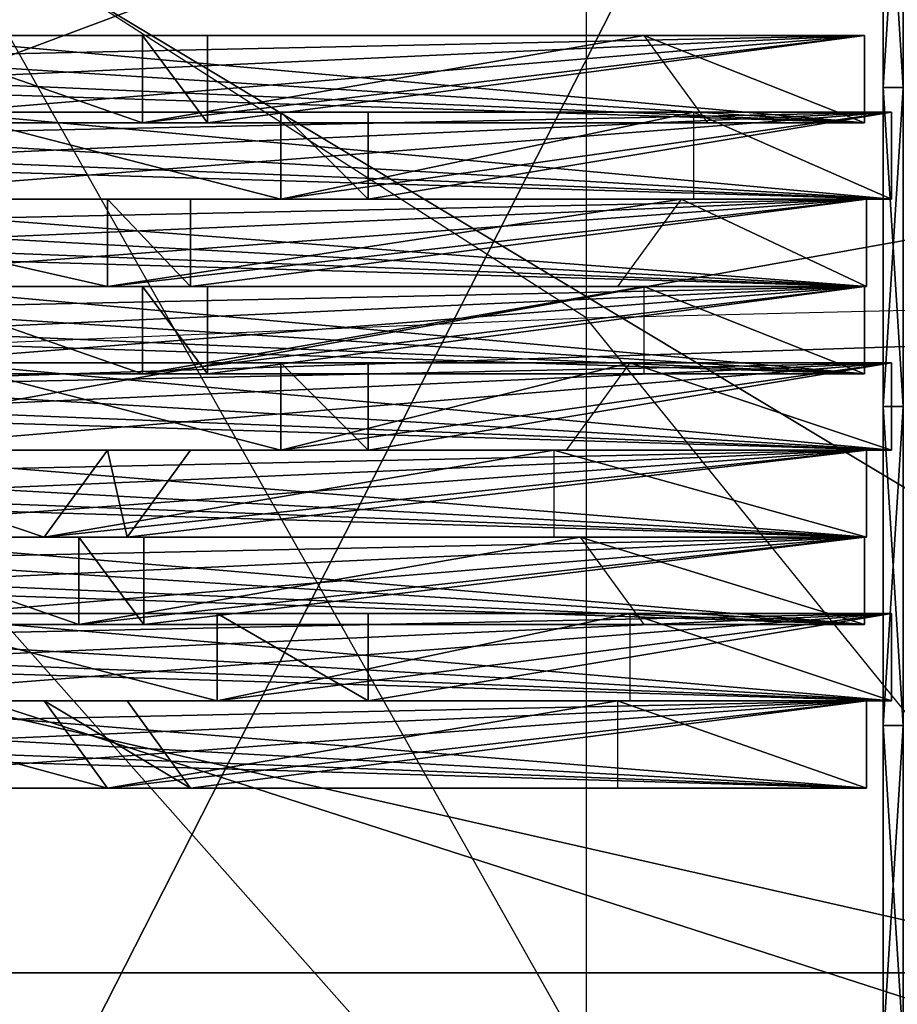
# Model space of a CAD drawing. Units: metres. Extents: x -1.19 to -0.621, y -0.17 to -0.021.
# Drawn here: x -0.699 to -0.687, y -0.104 to -0.09 of the extents above; entities that cross this region are included whole.
import ezdxf

# ---------------------------------------------------------------- set-up
doc = ezdxf.new("R2010")
doc.units = ezdxf.units.M

msp = doc.modelspace()

# ---------------------------------------------------------------- linework, layer by layer
for points in [[(-0.724015, -0.046091, 0.005762), (-0.724015, -0.144352, 0.005762), (-0.684495, -0.144352, 0.005762)], [(-0.724015, -0.046091, 0.005762), (-0.684495, -0.144352, 0.005762), (-0.684495, -0.046091, 0.005762)], [(-0.668649, -0.046091, -0.000556), (-0.668649, -0.144352, -0.000556), (-0.724015, -0.046091, 0.005762)], [(-0.724015, -0.144352, 0.005762), (-0.668649, -0.144352, -0.000556), (-0.724015, -0.046091, 0.005762)], [(-0.668649, -0.046091, -0.000556), (-0.668649, -0.144352, -0.000556), (-0.718666, -0.144352, 0.000056)], [(-0.668649, -0.046091, -0.000556), (-0.718666, -0.144352, 0.000056), (-0.718666, -0.046091, 0.000056)], [(-0.705532, -0.065005, -0.013461), (-0.692412, -0.0673, -0.014318), (-0.712815, -0.095154, -0.015711)], [(-0.692412, -0.0673, -0.014318), (-0.682532, -0.074351, -0.014863), (-0.712815, -0.095154, -0.015711)], [(-0.681768, -0.069529, -0.023832), (-0.681768, -0.120188, -0.023832), (-0.847393, -0.114958, -0.023832)], [(-0.847393, -0.082194, -0.023832), (-0.847393, -0.094858, -0.023832), (-0.681768, -0.069529, -0.023832)], [(-0.847393, -0.094858, -0.023832), (-0.847393, -0.107523, -0.023832), (-0.681768, -0.069529, -0.023832)], [(-0.847393, -0.107523, -0.023832), (-0.847393, -0.114958, -0.023832), (-0.681768, -0.069529, -0.023832)], [(-0.731143, -0.069529, -0.013624), (-0.731143, -0.120188, -0.013624), (-0.646768, -0.120188, -0.001228)], [(-0.731143, -0.069529, -0.013624), (-0.646768, -0.120188, -0.001228), (-0.646768, -0.069529, -0.001228)], [(-0.682532, -0.074351, -0.014863), (-0.680533, -0.083094, -0.014917), (-0.712815, -0.095154, -0.015711)], [(-0.677284, -0.076861, 0.107064), (-0.677284, -0.093553, 0.107339), (-0.69109, -0.080655, 0.115555)], [(-0.69109, -0.080655, 0.115555), (-0.69109, -0.093885, 0.115866), (-0.702866, -0.086346, 0.12101)], [(-0.69109, -0.080655, 0.115555), (-0.69109, -0.093885, 0.115866), (-0.677284, -0.093553, 0.107339)], [(-0.680533, -0.083094, -0.014917), (-0.680533, -0.094099, -0.014883), (-0.712815, -0.095154, -0.015711)], [(-0.686549, -0.090582, -0.026842), (-0.686549, -0.08601, -0.026842), (-0.686837, -0.08601, -0.025766)], [(-0.686549, -0.090582, -0.026842), (-0.686837, -0.08601, -0.025766), (-0.686837, -0.090582, -0.025766)], [(-0.686837, -0.090582, -0.025766), (-0.686837, -0.08601, -0.025766), (-0.686549, -0.08601, -0.02469)], [(-0.686837, -0.090582, -0.025766), (-0.686549, -0.08601, -0.02469), (-0.686549, -0.090582, -0.02469)], [(-0.702866, -0.086346, 0.12101), (-0.702866, -0.094383, 0.121079), (-0.69109, -0.093885, 0.115866)], [(-0.754763, -0.087029, 0.024519), (-0.754763, -0.103271, 0.024519), (-0.683201, -0.103271, 0.024519)], [(-0.754763, -0.087029, 0.024519), (-0.683201, -0.103271, 0.024519), (-0.683201, -0.087029, 0.024519)], [(-0.654507, -0.087029, 0.000291), (-0.654507, -0.103271, 0.000291), (-0.745076, -0.103271, 0.002644)], [(-0.654507, -0.087029, 0.000291), (-0.745076, -0.103271, 0.002644), (-0.745076, -0.087029, 0.002644)], [(-0.725689, -0.089841, 0.024066), (-0.687105, -0.089841, 0.023909), (-0.745479, -0.089841, 0.02318)], [(-0.687105, -0.089841, 0.023909), (-0.687105, -0.091091, 0.023909), (-0.745479, -0.091091, 0.02318)], [(-0.687105, -0.089841, 0.023909), (-0.745479, -0.091091, 0.02318), (-0.745479, -0.089841, 0.02318)], [(-0.725689, -0.089841, 0.024066), (-0.725689, -0.091091, 0.024066), (-0.687105, -0.091091, 0.023909)], [(-0.725689, -0.089841, 0.024066), (-0.687105, -0.091091, 0.023909), (-0.687105, -0.089841, 0.023909)], [(-0.715683, -0.089841, 0.024066), (-0.714345, -0.089841, 0.024066), (-0.687105, -0.089841, 0.023909)], [(-0.715683, -0.089841, 0.024066), (-0.715683, -0.091091, 0.024066), (-0.687105, -0.091091, 0.023909)], [(-0.715683, -0.089841, 0.024066), (-0.687105, -0.091091, 0.023909), (-0.687105, -0.089841, 0.023909)], [(-0.687105, -0.089841, 0.023909), (-0.687105, -0.091091, 0.023909), (-0.714345, -0.091091, 0.024066)], [(-0.687105, -0.089841, 0.023909), (-0.714345, -0.091091, 0.024066), (-0.714345, -0.089841, 0.024066)], [(-0.70677, -0.089841, 0.024066), (-0.70211, -0.089841, 0.024066), (-0.687105, -0.089841, 0.023909)], [(-0.70677, -0.089841, 0.024066), (-0.70677, -0.091091, 0.024066), (-0.687105, -0.091091, 0.023909)], [(-0.70677, -0.089841, 0.024066), (-0.687105, -0.091091, 0.023909), (-0.687105, -0.089841, 0.023909)], [(-0.687105, -0.089841, 0.023909), (-0.687105, -0.091091, 0.023909), (-0.70211, -0.091091, 0.024066)], [(-0.687105, -0.089841, 0.023909), (-0.70211, -0.091091, 0.024066), (-0.70211, -0.089841, 0.024066)], [(-0.701062, -0.089841, 0.024085), (-0.697451, -0.089841, 0.024066), (-0.687105, -0.089841, 0.023909)], [(-0.701062, -0.089841, 0.024085), (-0.701062, -0.091091, 0.024085), (-0.697451, -0.091091, 0.024066)], [(-0.701062, -0.089841, 0.024085), (-0.697451, -0.091091, 0.024066), (-0.697451, -0.089841, 0.024066)], [(-0.701062, -0.089841, 0.024085), (-0.701062, -0.091091, 0.024085), (-0.687105, -0.091091, 0.023909)], [(-0.701062, -0.089841, 0.024085), (-0.687105, -0.091091, 0.023909), (-0.687105, -0.089841, 0.023909)], [(-0.697451, -0.089841, 0.024066), (-0.696519, -0.089841, 0.024066), (-0.697451, -0.089841, 0.024953)], [(-0.697451, -0.089841, 0.024953), (-0.696519, -0.089841, 0.024953), (-0.696519, -0.089841, 0.024066)], [(-0.697451, -0.089841, 0.024066), (-0.696519, -0.089841, 0.024066), (-0.690265, -0.089841, 0.024796)], [(-0.697451, -0.089841, 0.024066), (-0.697451, -0.091091, 0.024066), (-0.697451, -0.091091, 0.024953)], [(-0.697451, -0.089841, 0.024066), (-0.697451, -0.091091, 0.024953), (-0.697451, -0.089841, 0.024953)], [(-0.697451, -0.089841, 0.024953), (-0.697451, -0.091091, 0.024953), (-0.696519, -0.091091, 0.024953)], [(-0.697451, -0.089841, 0.024953), (-0.696519, -0.091091, 0.024953), (-0.696519, -0.089841, 0.024953)], [(-0.687105, -0.089841, 0.023909), (-0.687105, -0.091091, 0.023909), (-0.697451, -0.091091, 0.024066)], [(-0.687105, -0.089841, 0.023909), (-0.697451, -0.091091, 0.024066), (-0.697451, -0.089841, 0.024066)], [(-0.690265, -0.089841, 0.024796), (-0.689354, -0.091091, 0.024796), (-0.697451, -0.091091, 0.024066)], [(-0.690265, -0.089841, 0.024796), (-0.697451, -0.091091, 0.024066), (-0.697451, -0.089841, 0.024066)], [(-0.696519, -0.089841, 0.024066), (-0.690265, -0.089841, 0.024796), (-0.687105, -0.089841, 0.023909)], [(-0.696519, -0.089841, 0.024953), (-0.696519, -0.091091, 0.024953), (-0.696519, -0.091091, 0.024066)], [(-0.696519, -0.089841, 0.024953), (-0.696519, -0.091091, 0.024066), (-0.696519, -0.089841, 0.024066)], [(-0.687105, -0.089841, 0.023909), (-0.687105, -0.091091, 0.023909), (-0.696519, -0.091091, 0.024066)], [(-0.687105, -0.089841, 0.023909), (-0.696519, -0.091091, 0.024066), (-0.696519, -0.089841, 0.024066)], [(-0.690265, -0.089841, 0.024796), (-0.689354, -0.091091, 0.024796), (-0.687105, -0.091091, 0.023909)], [(-0.690265, -0.089841, 0.024796), (-0.687105, -0.091091, 0.023909), (-0.687105, -0.089841, 0.023909)], [(-0.686549, -0.095154, -0.026842), (-0.686549, -0.090582, -0.026842), (-0.686837, -0.090582, -0.025766)], [(-0.686549, -0.095154, -0.026842), (-0.686837, -0.090582, -0.025766), (-0.686837, -0.095154, -0.025766)], [(-0.686837, -0.095154, -0.025766), (-0.686837, -0.090582, -0.025766), (-0.686549, -0.090582, -0.02469)], [(-0.686837, -0.095154, -0.025766), (-0.686549, -0.090582, -0.02469), (-0.686549, -0.095154, -0.02469)], [(-0.727966, -0.090935, 0.024066), (-0.686716, -0.090935, 0.023909), (-0.745466, -0.090935, 0.02318)], [(-0.686716, -0.090935, 0.023909), (-0.686716, -0.092185, 0.023909), (-0.745466, -0.092185, 0.02318)], [(-0.686716, -0.090935, 0.023909), (-0.745466, -0.092185, 0.02318), (-0.745466, -0.090935, 0.02318)], [(-0.727966, -0.090935, 0.024066), (-0.727966, -0.092185, 0.024066), (-0.686716, -0.092185, 0.023909)], [(-0.727966, -0.090935, 0.024066), (-0.686716, -0.092185, 0.023909), (-0.686716, -0.090935, 0.023909)], [(-0.717966, -0.090935, 0.024066), (-0.714216, -0.090935, 0.024066), (-0.686716, -0.090935, 0.023909)], [(-0.717966, -0.090935, 0.024066), (-0.717966, -0.092185, 0.024066), (-0.686716, -0.092185, 0.023909)], [(-0.717966, -0.090935, 0.024066), (-0.686716, -0.092185, 0.023909), (-0.686716, -0.090935, 0.023909)], [(-0.686716, -0.090935, 0.023909), (-0.686716, -0.092185, 0.023909), (-0.714216, -0.092185, 0.024066)], [(-0.686716, -0.090935, 0.023909), (-0.714216, -0.092185, 0.024066), (-0.714216, -0.090935, 0.024066)], [(-0.707966, -0.090935, 0.024066), (-0.701716, -0.090935, 0.024066), (-0.686716, -0.090935, 0.023909)], [(-0.707966, -0.090935, 0.024066), (-0.707966, -0.092185, 0.024066), (-0.686716, -0.092185, 0.023909)], [(-0.707966, -0.090935, 0.024066), (-0.686716, -0.092185, 0.023909), (-0.686716, -0.090935, 0.023909)], [(-0.686716, -0.090935, 0.023909), (-0.686716, -0.092185, 0.023909), (-0.702628, -0.092185, 0.024066)], [(-0.686716, -0.090935, 0.023909), (-0.702628, -0.092185, 0.024066), (-0.701716, -0.090935, 0.024066)], [(-0.70031, -0.090935, 0.024085), (-0.695466, -0.090935, 0.024066), (-0.686716, -0.090935, 0.023909)], [(-0.70031, -0.090935, 0.024085), (-0.70031, -0.092185, 0.024085), (-0.695466, -0.092185, 0.024066)], [(-0.70031, -0.090935, 0.024085), (-0.695466, -0.092185, 0.024066), (-0.695466, -0.090935, 0.024066)], [(-0.70031, -0.090935, 0.024085), (-0.70031, -0.092185, 0.024085), (-0.686716, -0.092185, 0.023909)], [(-0.70031, -0.090935, 0.024085), (-0.686716, -0.092185, 0.023909), (-0.686716, -0.090935, 0.023909)], [(-0.695466, -0.090935, 0.024066), (-0.694216, -0.090935, 0.024066), (-0.695466, -0.090935, 0.024953)], [(-0.695466, -0.090935, 0.024953), (-0.694216, -0.090935, 0.024953), (-0.694216, -0.090935, 0.024066)], [(-0.695466, -0.090935, 0.024066), (-0.694216, -0.090935, 0.024066), (-0.689555, -0.090935, 0.024796)], [(-0.695466, -0.090935, 0.024066), (-0.695466, -0.092185, 0.024066), (-0.695466, -0.092185, 0.024953)], [(-0.695466, -0.090935, 0.024066), (-0.695466, -0.092185, 0.024953), (-0.695466, -0.090935, 0.024953)], [(-0.695466, -0.090935, 0.024953), (-0.695466, -0.092185, 0.024953), (-0.694216, -0.092185, 0.024953)], [(-0.695466, -0.090935, 0.024953), (-0.694216, -0.092185, 0.024953), (-0.694216, -0.090935, 0.024953)], [(-0.686716, -0.090935, 0.023909), (-0.686716, -0.092185, 0.023909), (-0.695466, -0.092185, 0.024066)], [(-0.686716, -0.090935, 0.023909), (-0.695466, -0.092185, 0.024066), (-0.695466, -0.090935, 0.024066)], [(-0.689555, -0.090935, 0.024796), (-0.689555, -0.092185, 0.024796), (-0.695466, -0.092185, 0.024066)], [(-0.689555, -0.090935, 0.024796), (-0.695466, -0.092185, 0.024066), (-0.695466, -0.090935, 0.024066)], [(-0.694216, -0.090935, 0.024066), (-0.689555, -0.090935, 0.024796), (-0.686716, -0.090935, 0.023909)], [(-0.694216, -0.090935, 0.024953), (-0.694216, -0.092185, 0.024953), (-0.694216, -0.092185, 0.024066)], [(-0.694216, -0.090935, 0.024953), (-0.694216, -0.092185, 0.024066), (-0.694216, -0.090935, 0.024066)], [(-0.686716, -0.090935, 0.023909), (-0.686716, -0.092185, 0.023909), (-0.694216, -0.092185, 0.024066)], [(-0.686716, -0.090935, 0.023909), (-0.694216, -0.092185, 0.024066), (-0.694216, -0.090935, 0.024066)], [(-0.689555, -0.090935, 0.024796), (-0.689555, -0.092185, 0.024796), (-0.686716, -0.092185, 0.023909)], [(-0.689555, -0.090935, 0.024796), (-0.686716, -0.092185, 0.023909), (-0.686716, -0.090935, 0.023909)], [(-0.725689, -0.091091, 0.024066), (-0.687105, -0.091091, 0.023909), (-0.745479, -0.091091, 0.02318)], [(-0.715683, -0.091091, 0.024066), (-0.714345, -0.091091, 0.024066), (-0.687105, -0.091091, 0.023909)], [(-0.70677, -0.091091, 0.024066), (-0.70211, -0.091091, 0.024066), (-0.687105, -0.091091, 0.023909)], [(-0.701062, -0.091091, 0.024085), (-0.697451, -0.091091, 0.024066), (-0.687105, -0.091091, 0.023909)], [(-0.697451, -0.091091, 0.024066), (-0.696519, -0.091091, 0.024066), (-0.697451, -0.091091, 0.024953)], [(-0.697451, -0.091091, 0.024953), (-0.696519, -0.091091, 0.024953), (-0.696519, -0.091091, 0.024066)], [(-0.697451, -0.091091, 0.024066), (-0.696519, -0.091091, 0.024066), (-0.689354, -0.091091, 0.024796)], [(-0.696519, -0.091091, 0.024066), (-0.689354, -0.091091, 0.024796), (-0.687105, -0.091091, 0.023909)], [(-0.729776, -0.092185, 0.024066), (-0.687075, -0.092185, 0.023909), (-0.745511, -0.092185, 0.02318)], [(-0.687075, -0.092185, 0.023909), (-0.687075, -0.093435, 0.023909), (-0.745511, -0.093435, 0.02318)], [(-0.687075, -0.092185, 0.023909), (-0.745511, -0.093435, 0.02318), (-0.745511, -0.092185, 0.02318)], [(-0.727966, -0.092185, 0.024066), (-0.686716, -0.092185, 0.023909), (-0.745466, -0.092185, 0.02318)], [(-0.729776, -0.092185, 0.024066), (-0.729776, -0.093435, 0.024066), (-0.687075, -0.093435, 0.023909)], [(-0.729776, -0.092185, 0.024066), (-0.687075, -0.093435, 0.023909), (-0.687075, -0.092185, 0.023909)], [(-0.719353, -0.092185, 0.024066), (-0.715786, -0.092185, 0.024066), (-0.687075, -0.092185, 0.023909)], [(-0.719353, -0.092185, 0.024066), (-0.719353, -0.093435, 0.024066), (-0.687075, -0.093435, 0.023909)], [(-0.719353, -0.092185, 0.024066), (-0.687075, -0.093435, 0.023909), (-0.687075, -0.092185, 0.023909)], [(-0.717966, -0.092185, 0.024066), (-0.714216, -0.092185, 0.024066), (-0.686716, -0.092185, 0.023909)], [(-0.687075, -0.092185, 0.023909), (-0.687075, -0.093435, 0.023909), (-0.715786, -0.093435, 0.024066)], [(-0.687075, -0.092185, 0.023909), (-0.715786, -0.093435, 0.024066), (-0.715786, -0.092185, 0.024066)], [(-0.70984, -0.092185, 0.024066), (-0.703895, -0.092185, 0.024066), (-0.687075, -0.092185, 0.023909)], [(-0.70984, -0.092185, 0.024066), (-0.70984, -0.093435, 0.024066), (-0.687075, -0.093435, 0.023909)], [(-0.70984, -0.092185, 0.024066), (-0.687075, -0.093435, 0.023909), (-0.687075, -0.092185, 0.023909)], [(-0.707966, -0.092185, 0.024066), (-0.702628, -0.092185, 0.024066), (-0.686716, -0.092185, 0.023909)], [(-0.687075, -0.092185, 0.023909), (-0.687075, -0.093435, 0.023909), (-0.703895, -0.093435, 0.024066)], [(-0.687075, -0.092185, 0.023909), (-0.703895, -0.093435, 0.024066), (-0.703895, -0.092185, 0.024066)], [(-0.703469, -0.092185, 0.024085), (-0.69795, -0.092185, 0.024066), (-0.687075, -0.092185, 0.023909)], [(-0.703469, -0.092185, 0.024085), (-0.703469, -0.093435, 0.024085), (-0.69795, -0.093435, 0.024066)], [(-0.703469, -0.092185, 0.024085), (-0.69795, -0.093435, 0.024066), (-0.69795, -0.092185, 0.024066)], [(-0.703469, -0.092185, 0.024085), (-0.703469, -0.093435, 0.024085), (-0.687075, -0.093435, 0.023909)], [(-0.703469, -0.092185, 0.024085), (-0.687075, -0.093435, 0.023909), (-0.687075, -0.092185, 0.023909)], [(-0.70031, -0.092185, 0.024085), (-0.695466, -0.092185, 0.024066), (-0.686716, -0.092185, 0.023909)], [(-0.69795, -0.092185, 0.024066), (-0.696761, -0.092185, 0.024066), (-0.69795, -0.092185, 0.024953)], [(-0.69795, -0.092185, 0.024953), (-0.696761, -0.092185, 0.024953), (-0.696761, -0.092185, 0.024066)], [(-0.69795, -0.092185, 0.024066), (-0.696761, -0.092185, 0.024066), (-0.68973, -0.092185, 0.024796)], [(-0.69795, -0.092185, 0.024066), (-0.69795, -0.093435, 0.024066), (-0.69795, -0.093435, 0.024953)], [(-0.69795, -0.092185, 0.024066), (-0.69795, -0.093435, 0.024953), (-0.69795, -0.092185, 0.024953)], [(-0.69795, -0.092185, 0.024953), (-0.69795, -0.093435, 0.024953), (-0.696761, -0.093435, 0.024953)], [(-0.69795, -0.092185, 0.024953), (-0.696761, -0.093435, 0.024953), (-0.696761, -0.092185, 0.024953)], [(-0.687075, -0.092185, 0.023909), (-0.687075, -0.093435, 0.023909), (-0.69795, -0.093435, 0.024066)], [(-0.687075, -0.092185, 0.023909), (-0.69795, -0.093435, 0.024066), (-0.69795, -0.092185, 0.024066)], [(-0.68973, -0.092185, 0.024796), (-0.690642, -0.093435, 0.024796), (-0.69795, -0.093435, 0.024066)], [(-0.68973, -0.092185, 0.024796), (-0.69795, -0.093435, 0.024066), (-0.69795, -0.092185, 0.024066)], [(-0.696761, -0.092185, 0.024066), (-0.68973, -0.092185, 0.024796), (-0.687075, -0.092185, 0.023909)], [(-0.696761, -0.092185, 0.024953), (-0.696761, -0.093435, 0.024953), (-0.696761, -0.093435, 0.024066)], [(-0.696761, -0.092185, 0.024953), (-0.696761, -0.093435, 0.024066), (-0.696761, -0.092185, 0.024066)], [(-0.687075, -0.092185, 0.023909), (-0.687075, -0.093435, 0.023909), (-0.696761, -0.093435, 0.024066)], [(-0.687075, -0.092185, 0.023909), (-0.696761, -0.093435, 0.024066), (-0.696761, -0.092185, 0.024066)], [(-0.695466, -0.092185, 0.024066), (-0.694216, -0.092185, 0.024066), (-0.695466, -0.092185, 0.024953)], [(-0.695466, -0.092185, 0.024953), (-0.694216, -0.092185, 0.024953), (-0.694216, -0.092185, 0.024066)], [(-0.695466, -0.092185, 0.024066), (-0.694216, -0.092185, 0.024066), (-0.689555, -0.092185, 0.024796)], [(-0.694216, -0.092185, 0.024066), (-0.689555, -0.092185, 0.024796), (-0.686716, -0.092185, 0.023909)], [(-0.68973, -0.092185, 0.024796), (-0.690642, -0.093435, 0.024796), (-0.687075, -0.093435, 0.023909)], [(-0.68973, -0.092185, 0.024796), (-0.687075, -0.093435, 0.023909), (-0.687075, -0.092185, 0.023909)], [(-0.729776, -0.093435, 0.024066), (-0.687075, -0.093435, 0.023909), (-0.745511, -0.093435, 0.02318)], [(-0.725689, -0.093435, 0.024066), (-0.687105, -0.093435, 0.023909), (-0.745479, -0.093435, 0.02318)], [(-0.687105, -0.093435, 0.023909), (-0.687105, -0.094685, 0.023909), (-0.745479, -0.094685, 0.02318)], [(-0.687105, -0.093435, 0.023909), (-0.745479, -0.094685, 0.02318), (-0.745479, -0.093435, 0.02318)], [(-0.725689, -0.093435, 0.024066), (-0.725689, -0.094685, 0.024066), (-0.687105, -0.094685, 0.023909)], [(-0.725689, -0.093435, 0.024066), (-0.687105, -0.094685, 0.023909), (-0.687105, -0.093435, 0.023909)], [(-0.719353, -0.093435, 0.024066), (-0.715786, -0.093435, 0.024066), (-0.687075, -0.093435, 0.023909)], [(-0.715683, -0.093435, 0.024066), (-0.714345, -0.093435, 0.024066), (-0.687105, -0.093435, 0.023909)], [(-0.715683, -0.093435, 0.024066), (-0.715683, -0.094685, 0.024066), (-0.687105, -0.094685, 0.023909)], [(-0.715683, -0.093435, 0.024066), (-0.687105, -0.094685, 0.023909), (-0.687105, -0.093435, 0.023909)], [(-0.687105, -0.093435, 0.023909), (-0.687105, -0.094685, 0.023909), (-0.714345, -0.094685, 0.024066)], [(-0.687105, -0.093435, 0.023909), (-0.714345, -0.094685, 0.024066), (-0.714345, -0.093435, 0.024066)], [(-0.70984, -0.093435, 0.024066), (-0.703895, -0.093435, 0.024066), (-0.687075, -0.093435, 0.023909)], [(-0.70677, -0.093435, 0.024066), (-0.703022, -0.093435, 0.024066), (-0.687105, -0.093435, 0.023909)], [(-0.70677, -0.093435, 0.024066), (-0.70677, -0.094685, 0.024066), (-0.687105, -0.094685, 0.023909)], [(-0.70677, -0.093435, 0.024066), (-0.687105, -0.094685, 0.023909), (-0.687105, -0.093435, 0.023909)], [(-0.703469, -0.093435, 0.024085), (-0.69795, -0.093435, 0.024066), (-0.687075, -0.093435, 0.023909)], [(-0.687105, -0.093435, 0.023909), (-0.687105, -0.094685, 0.023909), (-0.703022, -0.094685, 0.024066)], [(-0.687105, -0.093435, 0.023909), (-0.703022, -0.094685, 0.024066), (-0.703022, -0.093435, 0.024066)], [(-0.701062, -0.093435, 0.024085), (-0.697451, -0.093435, 0.024066), (-0.687105, -0.093435, 0.023909)], [(-0.701062, -0.093435, 0.024085), (-0.701062, -0.094685, 0.024085), (-0.697451, -0.094685, 0.024066)], [(-0.701062, -0.093435, 0.024085), (-0.697451, -0.094685, 0.024066), (-0.697451, -0.093435, 0.024066)], [(-0.701062, -0.093435, 0.024085), (-0.701062, -0.094685, 0.024085), (-0.687105, -0.094685, 0.023909)], [(-0.701062, -0.093435, 0.024085), (-0.687105, -0.094685, 0.023909), (-0.687105, -0.093435, 0.023909)], [(-0.69795, -0.093435, 0.024066), (-0.696761, -0.093435, 0.024066), (-0.69795, -0.093435, 0.024953)], [(-0.69795, -0.093435, 0.024953), (-0.696761, -0.093435, 0.024953), (-0.696761, -0.093435, 0.024066)], [(-0.69795, -0.093435, 0.024066), (-0.696761, -0.093435, 0.024066), (-0.690642, -0.093435, 0.024796)], [(-0.697451, -0.093435, 0.024066), (-0.696519, -0.093435, 0.024066), (-0.697451, -0.093435, 0.024953)], [(-0.697451, -0.093435, 0.024953), (-0.696519, -0.093435, 0.024953), (-0.696519, -0.093435, 0.024066)], [(-0.697451, -0.093435, 0.024066), (-0.696519, -0.093435, 0.024066), (-0.690265, -0.093435, 0.024796)], [(-0.697451, -0.093435, 0.024066), (-0.697451, -0.094685, 0.024066), (-0.697451, -0.094685, 0.024953)], [(-0.697451, -0.093435, 0.024066), (-0.697451, -0.094685, 0.024953), (-0.697451, -0.093435, 0.024953)], [(-0.697451, -0.093435, 0.024953), (-0.697451, -0.094685, 0.024953), (-0.696519, -0.094685, 0.024953)], [(-0.697451, -0.093435, 0.024953), (-0.696519, -0.094685, 0.024953), (-0.696519, -0.093435, 0.024953)], [(-0.687105, -0.093435, 0.023909), (-0.687105, -0.094685, 0.023909), (-0.697451, -0.094685, 0.024066)], [(-0.687105, -0.093435, 0.023909), (-0.697451, -0.094685, 0.024066), (-0.697451, -0.093435, 0.024066)], [(-0.690265, -0.093435, 0.024796), (-0.690265, -0.094685, 0.024796), (-0.697451, -0.094685, 0.024066)], [(-0.690265, -0.093435, 0.024796), (-0.697451, -0.094685, 0.024066), (-0.697451, -0.093435, 0.024066)], [(-0.696761, -0.093435, 0.024066), (-0.690642, -0.093435, 0.024796), (-0.687075, -0.093435, 0.023909)], [(-0.696519, -0.093435, 0.024066), (-0.690265, -0.093435, 0.024796), (-0.687105, -0.093435, 0.023909)], [(-0.696519, -0.093435, 0.024953), (-0.696519, -0.094685, 0.024953), (-0.696519, -0.094685, 0.024066)], [(-0.696519, -0.093435, 0.024953), (-0.696519, -0.094685, 0.024066), (-0.696519, -0.093435, 0.024066)], [(-0.687105, -0.093435, 0.023909), (-0.687105, -0.094685, 0.023909), (-0.696519, -0.094685, 0.024066)], [(-0.687105, -0.093435, 0.023909), (-0.696519, -0.094685, 0.024066), (-0.696519, -0.093435, 0.024066)], [(-0.690265, -0.093435, 0.024796), (-0.690265, -0.094685, 0.024796), (-0.687105, -0.094685, 0.023909)], [(-0.690265, -0.093435, 0.024796), (-0.687105, -0.094685, 0.023909), (-0.687105, -0.093435, 0.023909)], [(-0.677284, -0.093553, 0.107339), (-0.677284, -0.110931, 0.107135), (-0.69109, -0.093885, 0.115866)], [(-0.69109, -0.093885, 0.115866), (-0.69109, -0.107659, 0.115635), (-0.702866, -0.094383, 0.121079)], [(-0.69109, -0.093885, 0.115866), (-0.69109, -0.107659, 0.115635), (-0.677284, -0.110931, 0.107135)], [(-0.680533, -0.094099, -0.014883), (-0.680533, -0.105555, -0.014908), (-0.712815, -0.095154, -0.015711)], [(-0.702866, -0.094383, 0.121079), (-0.702866, -0.10275, 0.121028), (-0.69109, -0.107659, 0.115635)], [(-0.727966, -0.094529, 0.024066), (-0.686716, -0.094529, 0.023909), (-0.745466, -0.094529, 0.02318)], [(-0.686716, -0.094529, 0.023909), (-0.686716, -0.095779, 0.023909), (-0.745466, -0.095779, 0.02318)], [(-0.686716, -0.094529, 0.023909), (-0.745466, -0.095779, 0.02318), (-0.745466, -0.094529, 0.02318)], [(-0.727966, -0.094529, 0.024066), (-0.727966, -0.095779, 0.024066), (-0.686716, -0.095779, 0.023909)], [(-0.727966, -0.094529, 0.024066), (-0.686716, -0.095779, 0.023909), (-0.686716, -0.094529, 0.023909)], [(-0.717966, -0.094529, 0.024066), (-0.714216, -0.094529, 0.024066), (-0.686716, -0.094529, 0.023909)], [(-0.717966, -0.094529, 0.024066), (-0.717966, -0.095779, 0.024066), (-0.686716, -0.095779, 0.023909)], [(-0.717966, -0.094529, 0.024066), (-0.686716, -0.095779, 0.023909), (-0.686716, -0.094529, 0.023909)], [(-0.686716, -0.094529, 0.023909), (-0.686716, -0.095779, 0.023909), (-0.714216, -0.095779, 0.024066)], [(-0.686716, -0.094529, 0.023909), (-0.714216, -0.095779, 0.024066), (-0.714216, -0.094529, 0.024066)], [(-0.707966, -0.094529, 0.024066), (-0.702628, -0.094529, 0.024066), (-0.686716, -0.094529, 0.023909)], [(-0.707966, -0.094529, 0.024066), (-0.707966, -0.095779, 0.024066), (-0.686716, -0.095779, 0.023909)], [(-0.707966, -0.094529, 0.024066), (-0.686716, -0.095779, 0.023909), (-0.686716, -0.094529, 0.023909)], [(-0.686716, -0.094529, 0.023909), (-0.701716, -0.095779, 0.024066), (-0.702628, -0.094529, 0.024066)], [(-0.686716, -0.094529, 0.023909), (-0.686716, -0.095779, 0.023909), (-0.701716, -0.095779, 0.024066)], [(-0.70031, -0.094529, 0.024085), (-0.695466, -0.094529, 0.024066), (-0.686716, -0.094529, 0.023909)], [(-0.70031, -0.094529, 0.024085), (-0.70031, -0.095779, 0.024085), (-0.695466, -0.095779, 0.024066)], [(-0.70031, -0.094529, 0.024085), (-0.695466, -0.095779, 0.024066), (-0.695466, -0.094529, 0.024066)], [(-0.70031, -0.094529, 0.024085), (-0.70031, -0.095779, 0.024085), (-0.686716, -0.095779, 0.023909)], [(-0.70031, -0.094529, 0.024085), (-0.686716, -0.095779, 0.023909), (-0.686716, -0.094529, 0.023909)], [(-0.695466, -0.094529, 0.024066), (-0.694216, -0.094529, 0.024066), (-0.695466, -0.094529, 0.024953)], [(-0.695466, -0.094529, 0.024953), (-0.694216, -0.094529, 0.024953), (-0.694216, -0.094529, 0.024066)], [(-0.695466, -0.094529, 0.024066), (-0.694216, -0.094529, 0.024066), (-0.690466, -0.094529, 0.024796)], [(-0.695466, -0.094529, 0.024066), (-0.695466, -0.095779, 0.024066), (-0.695466, -0.095779, 0.024953)], [(-0.695466, -0.094529, 0.024066), (-0.695466, -0.095779, 0.024953), (-0.695466, -0.094529, 0.024953)], [(-0.695466, -0.094529, 0.024953), (-0.695466, -0.095779, 0.024953), (-0.694216, -0.095779, 0.024953)], [(-0.695466, -0.094529, 0.024953), (-0.694216, -0.095779, 0.024953), (-0.694216, -0.094529, 0.024953)], [(-0.686716, -0.094529, 0.023909), (-0.686716, -0.095779, 0.023909), (-0.695466, -0.095779, 0.024066)], [(-0.686716, -0.094529, 0.023909), (-0.695466, -0.095779, 0.024066), (-0.695466, -0.094529, 0.024066)], [(-0.690466, -0.094529, 0.024796), (-0.691378, -0.095779, 0.024796), (-0.695466, -0.095779, 0.024066)], [(-0.690466, -0.094529, 0.024796), (-0.695466, -0.095779, 0.024066), (-0.695466, -0.094529, 0.024066)], [(-0.694216, -0.094529, 0.024066), (-0.690466, -0.094529, 0.024796), (-0.686716, -0.094529, 0.023909)], [(-0.694216, -0.094529, 0.024953), (-0.694216, -0.095779, 0.024953), (-0.694216, -0.095779, 0.024066)], [(-0.694216, -0.094529, 0.024953), (-0.694216, -0.095779, 0.024066), (-0.694216, -0.094529, 0.024066)], [(-0.686716, -0.094529, 0.023909), (-0.686716, -0.095779, 0.023909), (-0.694216, -0.095779, 0.024066)], [(-0.686716, -0.094529, 0.023909), (-0.694216, -0.095779, 0.024066), (-0.694216, -0.094529, 0.024066)], [(-0.690466, -0.094529, 0.024796), (-0.691378, -0.095779, 0.024796), (-0.686716, -0.095779, 0.023909)], [(-0.690466, -0.094529, 0.024796), (-0.686716, -0.095779, 0.023909), (-0.686716, -0.094529, 0.023909)], [(-0.725689, -0.094685, 0.024066), (-0.687105, -0.094685, 0.023909), (-0.745479, -0.094685, 0.02318)], [(-0.715683, -0.094685, 0.024066), (-0.714345, -0.094685, 0.024066), (-0.687105, -0.094685, 0.023909)], [(-0.70677, -0.094685, 0.024066), (-0.703022, -0.094685, 0.024066), (-0.687105, -0.094685, 0.023909)], [(-0.701062, -0.094685, 0.024085), (-0.697451, -0.094685, 0.024066), (-0.687105, -0.094685, 0.023909)], [(-0.697451, -0.094685, 0.024066), (-0.696519, -0.094685, 0.024066), (-0.697451, -0.094685, 0.024953)], [(-0.697451, -0.094685, 0.024953), (-0.696519, -0.094685, 0.024953), (-0.696519, -0.094685, 0.024066)], [(-0.697451, -0.094685, 0.024066), (-0.696519, -0.094685, 0.024066), (-0.690265, -0.094685, 0.024796)], [(-0.696519, -0.094685, 0.024066), (-0.690265, -0.094685, 0.024796), (-0.687105, -0.094685, 0.023909)], [(-0.680533, -0.105555, -0.014908), (-0.682332, -0.116408, -0.01488), (-0.712815, -0.095154, -0.015711)], [(-0.682332, -0.116408, -0.01488), (-0.692412, -0.123007, -0.014318), (-0.712815, -0.095154, -0.015711)], [(-0.692412, -0.123007, -0.014318), (-0.705532, -0.125302, -0.013461), (-0.712815, -0.095154, -0.015711)], [(-0.686549, -0.099725, -0.026842), (-0.686549, -0.095154, -0.026842), (-0.686837, -0.095154, -0.025766)], [(-0.686549, -0.099725, -0.026842), (-0.686837, -0.095154, -0.025766), (-0.686837, -0.099725, -0.025766)], [(-0.686837, -0.099725, -0.025766), (-0.686837, -0.095154, -0.025766), (-0.686549, -0.095154, -0.02469)], [(-0.686837, -0.099725, -0.025766), (-0.686549, -0.095154, -0.02469), (-0.686549, -0.099725, -0.02469)], [(-0.728865, -0.095779, 0.024066), (-0.687075, -0.095779, 0.023909), (-0.745511, -0.095779, 0.02318)], [(-0.687075, -0.095779, 0.023909), (-0.687075, -0.097029, 0.023909), (-0.745511, -0.097029, 0.02318)], [(-0.687075, -0.095779, 0.023909), (-0.745511, -0.097029, 0.02318), (-0.745511, -0.095779, 0.02318)], [(-0.727966, -0.095779, 0.024066), (-0.686716, -0.095779, 0.023909), (-0.745466, -0.095779, 0.02318)], [(-0.728865, -0.095779, 0.024066), (-0.728865, -0.097029, 0.024066), (-0.687075, -0.097029, 0.023909)], [(-0.728865, -0.095779, 0.024066), (-0.687075, -0.097029, 0.023909), (-0.687075, -0.095779, 0.023909)], [(-0.719353, -0.095779, 0.024066), (-0.715786, -0.095779, 0.024066), (-0.687075, -0.095779, 0.023909)], [(-0.719353, -0.095779, 0.024066), (-0.719353, -0.097029, 0.024066), (-0.687075, -0.097029, 0.023909)], [(-0.719353, -0.095779, 0.024066), (-0.687075, -0.097029, 0.023909), (-0.687075, -0.095779, 0.023909)], [(-0.717966, -0.095779, 0.024066), (-0.714216, -0.095779, 0.024066), (-0.686716, -0.095779, 0.023909)], [(-0.687075, -0.095779, 0.023909), (-0.687075, -0.097029, 0.023909), (-0.715786, -0.097029, 0.024066)], [(-0.687075, -0.095779, 0.023909), (-0.715786, -0.097029, 0.024066), (-0.715786, -0.095779, 0.024066)], [(-0.70984, -0.095779, 0.024066), (-0.703895, -0.095779, 0.024066), (-0.687075, -0.095779, 0.023909)], [(-0.70984, -0.095779, 0.024066), (-0.70984, -0.097029, 0.024066), (-0.687075, -0.097029, 0.023909)], [(-0.70984, -0.095779, 0.024066), (-0.687075, -0.097029, 0.023909), (-0.687075, -0.095779, 0.023909)], [(-0.707966, -0.095779, 0.024066), (-0.701716, -0.095779, 0.024066), (-0.686716, -0.095779, 0.023909)], [(-0.687075, -0.095779, 0.023909), (-0.687075, -0.097029, 0.023909), (-0.703895, -0.097029, 0.024066)], [(-0.687075, -0.095779, 0.023909), (-0.703895, -0.097029, 0.024066), (-0.703895, -0.095779, 0.024066)], [(-0.702558, -0.095779, 0.024085), (-0.69795, -0.095779, 0.024066), (-0.687075, -0.095779, 0.023909)], [(-0.702558, -0.095779, 0.024085), (-0.702558, -0.097029, 0.024085), (-0.698861, -0.097029, 0.024066)], [(-0.702558, -0.095779, 0.024085), (-0.698861, -0.097029, 0.024066), (-0.69795, -0.095779, 0.024066)], [(-0.702558, -0.095779, 0.024085), (-0.702558, -0.097029, 0.024085), (-0.687075, -0.097029, 0.023909)], [(-0.702558, -0.095779, 0.024085), (-0.687075, -0.097029, 0.023909), (-0.687075, -0.095779, 0.023909)], [(-0.70031, -0.095779, 0.024085), (-0.695466, -0.095779, 0.024066), (-0.686716, -0.095779, 0.023909)], [(-0.69795, -0.095779, 0.024066), (-0.698861, -0.097029, 0.024066), (-0.698861, -0.097029, 0.024953)], [(-0.69795, -0.095779, 0.024066), (-0.698861, -0.097029, 0.024953), (-0.69795, -0.095779, 0.024953)], [(-0.69795, -0.095779, 0.024953), (-0.698861, -0.097029, 0.024953), (-0.697672, -0.097029, 0.024953)], [(-0.687075, -0.095779, 0.023909), (-0.687075, -0.097029, 0.023909), (-0.698861, -0.097029, 0.024066)], [(-0.687075, -0.095779, 0.023909), (-0.698861, -0.097029, 0.024066), (-0.69795, -0.095779, 0.024066)], [(-0.691553, -0.095779, 0.024796), (-0.691553, -0.097029, 0.024796), (-0.698861, -0.097029, 0.024066)], [(-0.691553, -0.095779, 0.024796), (-0.698861, -0.097029, 0.024066), (-0.69795, -0.095779, 0.024066)], [(-0.69795, -0.095779, 0.024066), (-0.696761, -0.095779, 0.024066), (-0.69795, -0.095779, 0.024953)], [(-0.69795, -0.095779, 0.024953), (-0.696761, -0.095779, 0.024953), (-0.696761, -0.095779, 0.024066)], [(-0.69795, -0.095779, 0.024066), (-0.696761, -0.095779, 0.024066), (-0.691553, -0.095779, 0.024796)], [(-0.69795, -0.095779, 0.024953), (-0.697672, -0.097029, 0.024953), (-0.696761, -0.095779, 0.024953)], [(-0.696761, -0.095779, 0.024953), (-0.697672, -0.097029, 0.024953), (-0.697672, -0.097029, 0.024066)], [(-0.696761, -0.095779, 0.024953), (-0.697672, -0.097029, 0.024066), (-0.696761, -0.095779, 0.024066)], [(-0.687075, -0.095779, 0.023909), (-0.687075, -0.097029, 0.023909), (-0.697672, -0.097029, 0.024066)], [(-0.687075, -0.095779, 0.023909), (-0.697672, -0.097029, 0.024066), (-0.696761, -0.095779, 0.024066)], [(-0.696761, -0.095779, 0.024066), (-0.691553, -0.095779, 0.024796), (-0.687075, -0.095779, 0.023909)], [(-0.695466, -0.095779, 0.024066), (-0.694216, -0.095779, 0.024066), (-0.695466, -0.095779, 0.024953)], [(-0.695466, -0.095779, 0.024953), (-0.694216, -0.095779, 0.024953), (-0.694216, -0.095779, 0.024066)], [(-0.695466, -0.095779, 0.024066), (-0.694216, -0.095779, 0.024066), (-0.691378, -0.095779, 0.024796)], [(-0.694216, -0.095779, 0.024066), (-0.691378, -0.095779, 0.024796), (-0.686716, -0.095779, 0.023909)], [(-0.691553, -0.095779, 0.024796), (-0.691553, -0.097029, 0.024796), (-0.687075, -0.097029, 0.023909)], [(-0.691553, -0.095779, 0.024796), (-0.687075, -0.097029, 0.023909), (-0.687075, -0.095779, 0.023909)], [(-0.728865, -0.097029, 0.024066), (-0.687075, -0.097029, 0.023909), (-0.745511, -0.097029, 0.02318)], [(-0.724595, -0.097029, 0.024066), (-0.687105, -0.097029, 0.023909), (-0.745479, -0.097029, 0.02318)], [(-0.687105, -0.097029, 0.023909), (-0.687105, -0.098279, 0.023909), (-0.745479, -0.098279, 0.02318)], [(-0.687105, -0.097029, 0.023909), (-0.745479, -0.098279, 0.02318), (-0.745479, -0.097029, 0.02318)], [(-0.724595, -0.097029, 0.024066), (-0.724595, -0.098279, 0.024066), (-0.687105, -0.098279, 0.023909)], [(-0.724595, -0.097029, 0.024066), (-0.687105, -0.098279, 0.023909), (-0.687105, -0.097029, 0.023909)], [(-0.719353, -0.097029, 0.024066), (-0.715786, -0.097029, 0.024066), (-0.687075, -0.097029, 0.023909)], [(-0.715683, -0.097029, 0.024066), (-0.714345, -0.097029, 0.024066), (-0.687105, -0.097029, 0.023909)], [(-0.715683, -0.097029, 0.024066), (-0.715683, -0.098279, 0.024066), (-0.687105, -0.098279, 0.023909)], [(-0.715683, -0.097029, 0.024066), (-0.687105, -0.098279, 0.023909), (-0.687105, -0.097029, 0.023909)], [(-0.687105, -0.097029, 0.023909), (-0.687105, -0.098279, 0.023909), (-0.714345, -0.098279, 0.024066)], [(-0.687105, -0.097029, 0.023909), (-0.714345, -0.098279, 0.024066), (-0.714345, -0.097029, 0.024066)], [(-0.70984, -0.097029, 0.024066), (-0.703895, -0.097029, 0.024066), (-0.687075, -0.097029, 0.023909)], [(-0.70677, -0.097029, 0.024066), (-0.70211, -0.097029, 0.024066), (-0.687105, -0.097029, 0.023909)], [(-0.70677, -0.097029, 0.024066), (-0.70677, -0.098279, 0.024066), (-0.687105, -0.098279, 0.023909)], [(-0.70677, -0.097029, 0.024066), (-0.687105, -0.098279, 0.023909), (-0.687105, -0.097029, 0.023909)], [(-0.702558, -0.097029, 0.024085), (-0.698861, -0.097029, 0.024066), (-0.687075, -0.097029, 0.023909)], [(-0.687105, -0.097029, 0.023909), (-0.687105, -0.098279, 0.023909), (-0.70211, -0.098279, 0.024066)], [(-0.687105, -0.097029, 0.023909), (-0.70211, -0.098279, 0.024066), (-0.70211, -0.097029, 0.024066)], [(-0.701974, -0.097029, 0.024085), (-0.698363, -0.097029, 0.024066), (-0.687105, -0.097029, 0.023909)], [(-0.701974, -0.097029, 0.024085), (-0.701974, -0.098279, 0.024085), (-0.698363, -0.098279, 0.024066)], [(-0.701974, -0.097029, 0.024085), (-0.698363, -0.098279, 0.024066), (-0.698363, -0.097029, 0.024066)], [(-0.701974, -0.097029, 0.024085), (-0.701974, -0.098279, 0.024085), (-0.687105, -0.098279, 0.023909)], [(-0.701974, -0.097029, 0.024085), (-0.687105, -0.098279, 0.023909), (-0.687105, -0.097029, 0.023909)], [(-0.698861, -0.097029, 0.024066), (-0.697672, -0.097029, 0.024066), (-0.698861, -0.097029, 0.024953)], [(-0.698861, -0.097029, 0.024953), (-0.697672, -0.097029, 0.024953), (-0.697672, -0.097029, 0.024066)], [(-0.698861, -0.097029, 0.024066), (-0.697672, -0.097029, 0.024066), (-0.691553, -0.097029, 0.024796)], [(-0.698363, -0.097029, 0.024066), (-0.697431, -0.097029, 0.024066), (-0.698363, -0.097029, 0.024953)], [(-0.698363, -0.097029, 0.024953), (-0.697431, -0.097029, 0.024953), (-0.697431, -0.097029, 0.024066)], [(-0.698363, -0.097029, 0.024066), (-0.697431, -0.097029, 0.024066), (-0.691177, -0.097029, 0.024796)], [(-0.698363, -0.097029, 0.024066), (-0.698363, -0.098279, 0.024066), (-0.698363, -0.098279, 0.024953)], [(-0.698363, -0.097029, 0.024066), (-0.698363, -0.098279, 0.024953), (-0.698363, -0.097029, 0.024953)], [(-0.698363, -0.097029, 0.024953), (-0.698363, -0.098279, 0.024953), (-0.697431, -0.098279, 0.024953)], [(-0.698363, -0.097029, 0.024953), (-0.697431, -0.098279, 0.024953), (-0.697431, -0.097029, 0.024953)], [(-0.687105, -0.097029, 0.023909), (-0.687105, -0.098279, 0.023909), (-0.698363, -0.098279, 0.024066)], [(-0.687105, -0.097029, 0.023909), (-0.698363, -0.098279, 0.024066), (-0.698363, -0.097029, 0.024066)], [(-0.691177, -0.097029, 0.024796), (-0.690265, -0.098279, 0.024796), (-0.698363, -0.098279, 0.024066)], [(-0.691177, -0.097029, 0.024796), (-0.698363, -0.098279, 0.024066), (-0.698363, -0.097029, 0.024066)], [(-0.697672, -0.097029, 0.024066), (-0.691553, -0.097029, 0.024796), (-0.687075, -0.097029, 0.023909)], [(-0.697431, -0.097029, 0.024066), (-0.691177, -0.097029, 0.024796), (-0.687105, -0.097029, 0.023909)], [(-0.697431, -0.097029, 0.024953), (-0.697431, -0.098279, 0.024953), (-0.697431, -0.098279, 0.024066)], [(-0.697431, -0.097029, 0.024953), (-0.697431, -0.098279, 0.024066), (-0.697431, -0.097029, 0.024066)], [(-0.687105, -0.097029, 0.023909), (-0.687105, -0.098279, 0.023909), (-0.697431, -0.098279, 0.024066)], [(-0.687105, -0.097029, 0.023909), (-0.697431, -0.098279, 0.024066), (-0.697431, -0.097029, 0.024066)], [(-0.691177, -0.097029, 0.024796), (-0.690265, -0.098279, 0.024796), (-0.687105, -0.098279, 0.023909)], [(-0.691177, -0.097029, 0.024796), (-0.687105, -0.098279, 0.023909), (-0.687105, -0.097029, 0.023909)], [(-0.727966, -0.098122, 0.024066), (-0.686716, -0.098122, 0.023909), (-0.745466, -0.098122, 0.02318)], [(-0.686716, -0.098122, 0.023909), (-0.686716, -0.099372, 0.023909), (-0.745466, -0.099372, 0.02318)], [(-0.686716, -0.098122, 0.023909), (-0.745466, -0.099372, 0.02318), (-0.745466, -0.098122, 0.02318)], [(-0.727966, -0.098122, 0.024066), (-0.727966, -0.099372, 0.024066), (-0.686716, -0.099372, 0.023909)], [(-0.727966, -0.098122, 0.024066), (-0.686716, -0.099372, 0.023909), (-0.686716, -0.098122, 0.023909)], [(-0.717966, -0.098122, 0.024066), (-0.714216, -0.098122, 0.024066), (-0.686716, -0.098122, 0.023909)], [(-0.717966, -0.098122, 0.024066), (-0.717966, -0.099372, 0.024066), (-0.686716, -0.099372, 0.023909)], [(-0.717966, -0.098122, 0.024066), (-0.686716, -0.099372, 0.023909), (-0.686716, -0.098122, 0.023909)], [(-0.686716, -0.098122, 0.023909), (-0.686716, -0.099372, 0.023909), (-0.714216, -0.099372, 0.024066)], [(-0.686716, -0.098122, 0.023909), (-0.714216, -0.099372, 0.024066), (-0.714216, -0.098122, 0.024066)], [(-0.707966, -0.098122, 0.024066), (-0.702628, -0.098122, 0.024066), (-0.686716, -0.098122, 0.023909)], [(-0.707966, -0.098122, 0.024066), (-0.707966, -0.099372, 0.024066), (-0.686716, -0.099372, 0.023909)], [(-0.707966, -0.098122, 0.024066), (-0.686716, -0.099372, 0.023909), (-0.686716, -0.098122, 0.023909)], [(-0.686716, -0.098122, 0.023909), (-0.686716, -0.099372, 0.023909), (-0.702628, -0.099372, 0.024066)], [(-0.686716, -0.098122, 0.023909), (-0.702628, -0.099372, 0.024066), (-0.702628, -0.098122, 0.024066)], [(-0.701221, -0.098122, 0.024085), (-0.696378, -0.098122, 0.024066), (-0.686716, -0.098122, 0.023909)], [(-0.701221, -0.098122, 0.024085), (-0.701221, -0.099372, 0.024085), (-0.696378, -0.099372, 0.024066)], [(-0.701221, -0.098122, 0.024085), (-0.696378, -0.099372, 0.024066), (-0.696378, -0.098122, 0.024066)], [(-0.701221, -0.098122, 0.024085), (-0.701221, -0.099372, 0.024085), (-0.686716, -0.099372, 0.023909)], [(-0.701221, -0.098122, 0.024085), (-0.686716, -0.099372, 0.023909), (-0.686716, -0.098122, 0.023909)], [(-0.696378, -0.098122, 0.024066), (-0.694216, -0.098122, 0.024066), (-0.696378, -0.098122, 0.024953)], [(-0.696378, -0.098122, 0.024953), (-0.694216, -0.098122, 0.024953), (-0.694216, -0.098122, 0.024066)], [(-0.696378, -0.098122, 0.024066), (-0.694216, -0.098122, 0.024066), (-0.690466, -0.098122, 0.024796)], [(-0.696378, -0.098122, 0.024066), (-0.696378, -0.099372, 0.024066), (-0.696378, -0.099372, 0.024953)], [(-0.696378, -0.098122, 0.024066), (-0.696378, -0.099372, 0.024953), (-0.696378, -0.098122, 0.024953)], [(-0.696378, -0.098122, 0.024953), (-0.696378, -0.099372, 0.024953), (-0.694216, -0.099372, 0.024953)], [(-0.696378, -0.098122, 0.024953), (-0.694216, -0.099372, 0.024953), (-0.694216, -0.098122, 0.024953)], [(-0.686716, -0.098122, 0.023909), (-0.686716, -0.099372, 0.023909), (-0.696378, -0.099372, 0.024066)], [(-0.686716, -0.098122, 0.023909), (-0.696378, -0.099372, 0.024066), (-0.696378, -0.098122, 0.024066)], [(-0.690466, -0.098122, 0.024796), (-0.690466, -0.099372, 0.024796), (-0.696378, -0.099372, 0.024066)], [(-0.690466, -0.098122, 0.024796), (-0.696378, -0.099372, 0.024066), (-0.696378, -0.098122, 0.024066)], [(-0.694216, -0.098122, 0.024066), (-0.690466, -0.098122, 0.024796), (-0.686716, -0.098122, 0.023909)], [(-0.694216, -0.098122, 0.024953), (-0.694216, -0.099372, 0.024953), (-0.694216, -0.099372, 0.024066)], [(-0.694216, -0.098122, 0.024953), (-0.694216, -0.099372, 0.024066), (-0.694216, -0.098122, 0.024066)], [(-0.686716, -0.098122, 0.023909), (-0.686716, -0.099372, 0.023909), (-0.694216, -0.099372, 0.024066)], [(-0.686716, -0.098122, 0.023909), (-0.694216, -0.099372, 0.024066), (-0.694216, -0.098122, 0.024066)], [(-0.690466, -0.098122, 0.024796), (-0.690466, -0.099372, 0.024796), (-0.686716, -0.099372, 0.023909)], [(-0.690466, -0.098122, 0.024796), (-0.686716, -0.099372, 0.023909), (-0.686716, -0.098122, 0.023909)], [(-0.724595, -0.098279, 0.024066), (-0.687105, -0.098279, 0.023909), (-0.745479, -0.098279, 0.02318)], [(-0.715683, -0.098279, 0.024066), (-0.714345, -0.098279, 0.024066), (-0.687105, -0.098279, 0.023909)], [(-0.70677, -0.098279, 0.024066), (-0.70211, -0.098279, 0.024066), (-0.687105, -0.098279, 0.023909)], [(-0.701974, -0.098279, 0.024085), (-0.698363, -0.098279, 0.024066), (-0.687105, -0.098279, 0.023909)], [(-0.698363, -0.098279, 0.024066), (-0.697431, -0.098279, 0.024066), (-0.698363, -0.098279, 0.024953)], [(-0.698363, -0.098279, 0.024953), (-0.697431, -0.098279, 0.024953), (-0.697431, -0.098279, 0.024066)], [(-0.698363, -0.098279, 0.024066), (-0.697431, -0.098279, 0.024066), (-0.690265, -0.098279, 0.024796)], [(-0.697431, -0.098279, 0.024066), (-0.690265, -0.098279, 0.024796), (-0.687105, -0.098279, 0.023909)], [(-0.728865, -0.099372, 0.024066), (-0.687075, -0.099372, 0.023909), (-0.745511, -0.099372, 0.02318)], [(-0.687075, -0.099372, 0.023909), (-0.687075, -0.100622, 0.023909), (-0.745511, -0.100622, 0.02318)], [(-0.687075, -0.099372, 0.023909), (-0.745511, -0.100622, 0.02318), (-0.745511, -0.099372, 0.02318)], [(-0.727966, -0.099372, 0.024066), (-0.686716, -0.099372, 0.023909), (-0.745466, -0.099372, 0.02318)], [(-0.728865, -0.099372, 0.024066), (-0.728865, -0.100622, 0.024066), (-0.687075, -0.100622, 0.023909)], [(-0.728865, -0.099372, 0.024066), (-0.687075, -0.100622, 0.023909), (-0.687075, -0.099372, 0.023909)], [(-0.719353, -0.099372, 0.024066), (-0.715786, -0.099372, 0.024066), (-0.687075, -0.099372, 0.023909)], [(-0.719353, -0.099372, 0.024066), (-0.719353, -0.100622, 0.024066), (-0.687075, -0.100622, 0.023909)], [(-0.719353, -0.099372, 0.024066), (-0.687075, -0.100622, 0.023909), (-0.687075, -0.099372, 0.023909)], [(-0.717966, -0.099372, 0.024066), (-0.714216, -0.099372, 0.024066), (-0.686716, -0.099372, 0.023909)], [(-0.687075, -0.099372, 0.023909), (-0.687075, -0.100622, 0.023909), (-0.715786, -0.100622, 0.024066)], [(-0.687075, -0.099372, 0.023909), (-0.715786, -0.100622, 0.024066), (-0.715786, -0.099372, 0.024066)], [(-0.70984, -0.099372, 0.024066), (-0.703895, -0.099372, 0.024066), (-0.687075, -0.099372, 0.023909)], [(-0.70984, -0.099372, 0.024066), (-0.70984, -0.100622, 0.024066), (-0.687075, -0.100622, 0.023909)], [(-0.70984, -0.099372, 0.024066), (-0.687075, -0.100622, 0.023909), (-0.687075, -0.099372, 0.023909)], [(-0.707966, -0.099372, 0.024066), (-0.702628, -0.099372, 0.024066), (-0.686716, -0.099372, 0.023909)], [(-0.687075, -0.099372, 0.023909), (-0.687075, -0.100622, 0.023909), (-0.703895, -0.100622, 0.024066)], [(-0.687075, -0.099372, 0.023909), (-0.703895, -0.100622, 0.024066), (-0.703895, -0.099372, 0.024066)], [(-0.702558, -0.099372, 0.024085), (-0.698861, -0.099372, 0.024066), (-0.687075, -0.099372, 0.023909)], [(-0.702558, -0.099372, 0.024085), (-0.702558, -0.100622, 0.024085), (-0.69795, -0.100622, 0.024066)], [(-0.702558, -0.099372, 0.024085), (-0.69795, -0.100622, 0.024066), (-0.698861, -0.099372, 0.024066)], [(-0.702558, -0.099372, 0.024085), (-0.702558, -0.100622, 0.024085), (-0.687075, -0.100622, 0.023909)], [(-0.702558, -0.099372, 0.024085), (-0.687075, -0.100622, 0.023909), (-0.687075, -0.099372, 0.023909)], [(-0.701221, -0.099372, 0.024085), (-0.696378, -0.099372, 0.024066), (-0.686716, -0.099372, 0.023909)], [(-0.698861, -0.099372, 0.024066), (-0.697672, -0.099372, 0.024066), (-0.698861, -0.099372, 0.024953)], [(-0.698861, -0.099372, 0.024953), (-0.697672, -0.099372, 0.024953), (-0.697672, -0.099372, 0.024066)], [(-0.698861, -0.099372, 0.024066), (-0.697672, -0.099372, 0.024066), (-0.690642, -0.099372, 0.024796)], [(-0.698861, -0.099372, 0.024066), (-0.69795, -0.100622, 0.024066), (-0.69795, -0.100622, 0.024953)], [(-0.698861, -0.099372, 0.024066), (-0.69795, -0.100622, 0.024953), (-0.698861, -0.099372, 0.024953)], [(-0.698861, -0.099372, 0.024953), (-0.69795, -0.100622, 0.024953), (-0.696761, -0.100622, 0.024953)], [(-0.698861, -0.099372, 0.024953), (-0.696761, -0.100622, 0.024953), (-0.697672, -0.099372, 0.024953)], [(-0.687075, -0.099372, 0.023909), (-0.69795, -0.100622, 0.024066), (-0.698861, -0.099372, 0.024066)], [(-0.690642, -0.099372, 0.024796), (-0.69795, -0.100622, 0.024066), (-0.698861, -0.099372, 0.024066)], [(-0.687075, -0.099372, 0.023909), (-0.687075, -0.100622, 0.023909), (-0.69795, -0.100622, 0.024066)], [(-0.690642, -0.099372, 0.024796), (-0.690642, -0.100622, 0.024796), (-0.69795, -0.100622, 0.024066)], [(-0.697672, -0.099372, 0.024066), (-0.690642, -0.099372, 0.024796), (-0.687075, -0.099372, 0.023909)], [(-0.697672, -0.099372, 0.024953), (-0.696761, -0.100622, 0.024953), (-0.696761, -0.100622, 0.024066)], [(-0.697672, -0.099372, 0.024953), (-0.696761, -0.100622, 0.024066), (-0.697672, -0.099372, 0.024066)], [(-0.687075, -0.099372, 0.023909), (-0.696761, -0.100622, 0.024066), (-0.697672, -0.099372, 0.024066)], [(-0.687075, -0.099372, 0.023909), (-0.687075, -0.100622, 0.023909), (-0.696761, -0.100622, 0.024066)], [(-0.696378, -0.099372, 0.024066), (-0.694216, -0.099372, 0.024066), (-0.696378, -0.099372, 0.024953)], [(-0.696378, -0.099372, 0.024953), (-0.694216, -0.099372, 0.024953), (-0.694216, -0.099372, 0.024066)], [(-0.696378, -0.099372, 0.024066), (-0.694216, -0.099372, 0.024066), (-0.690466, -0.099372, 0.024796)], [(-0.694216, -0.099372, 0.024066), (-0.690466, -0.099372, 0.024796), (-0.686716, -0.099372, 0.023909)], [(-0.690642, -0.099372, 0.024796), (-0.690642, -0.100622, 0.024796), (-0.687075, -0.100622, 0.023909)], [(-0.690642, -0.099372, 0.024796), (-0.687075, -0.100622, 0.023909), (-0.687075, -0.099372, 0.023909)], [(-0.686549, -0.104297, -0.026842), (-0.686549, -0.099725, -0.026842), (-0.686837, -0.099725, -0.025766)], [(-0.686549, -0.104297, -0.026842), (-0.686837, -0.099725, -0.025766), (-0.686837, -0.104297, -0.025766)], [(-0.686837, -0.104297, -0.025766), (-0.686837, -0.099725, -0.025766), (-0.686549, -0.099725, -0.02469)], [(-0.686837, -0.104297, -0.025766), (-0.686549, -0.099725, -0.02469), (-0.686549, -0.104297, -0.02469)], [(-0.728865, -0.100622, 0.024066), (-0.687075, -0.100622, 0.023909), (-0.745511, -0.100622, 0.02318)], [(-0.719353, -0.100622, 0.024066), (-0.715786, -0.100622, 0.024066), (-0.687075, -0.100622, 0.023909)], [(-0.70984, -0.100622, 0.024066), (-0.703895, -0.100622, 0.024066), (-0.687075, -0.100622, 0.023909)], [(-0.702558, -0.100622, 0.024085), (-0.69795, -0.100622, 0.024066), (-0.687075, -0.100622, 0.023909)], [(-0.69795, -0.100622, 0.024066), (-0.696761, -0.100622, 0.024066), (-0.69795, -0.100622, 0.024953)], [(-0.69795, -0.100622, 0.024953), (-0.696761, -0.100622, 0.024953), (-0.696761, -0.100622, 0.024066)], [(-0.69795, -0.100622, 0.024066), (-0.696761, -0.100622, 0.024066), (-0.690642, -0.100622, 0.024796)], [(-0.696761, -0.100622, 0.024066), (-0.690642, -0.100622, 0.024796), (-0.687075, -0.100622, 0.023909)], [(-0.702866, -0.10275, 0.121028), (-0.70437, -0.110677, 0.120812), (-0.693359, -0.120707, 0.114693)], [(-0.69109, -0.107659, 0.115635), (-0.693359, -0.120707, 0.114693), (-0.702866, -0.10275, 0.121028)], [(-0.745076, -0.103271, 0.002644), (-0.754763, -0.103271, 0.024519), (-0.683201, -0.103271, 0.024519)], [(-0.683201, -0.103271, 0.024519), (-0.654507, -0.103271, 0.000291), (-0.745076, -0.103271, 0.002644)]]:
    msp.add_3dface(points)

doc.saveas('drawing.dxf')
